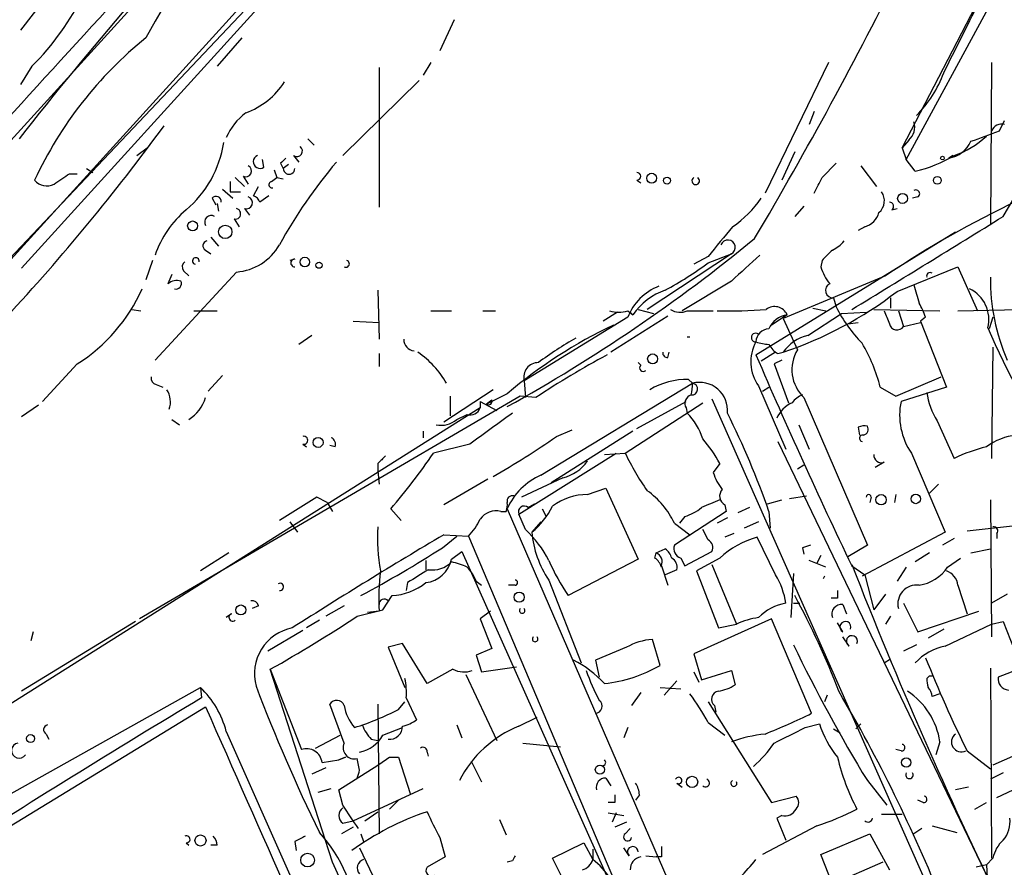
# Model space of a CAD drawing. Extents: x 15 to 895, y 1714 to 35172.
# Drawn here: x 239 to 304, y 1936 to 1991 of the extents above; entities that cross this region are included whole.
import ezdxf

# ---------------------------------------------------------------- set-up
doc = ezdxf.new("R2010")
doc.units = 0
doc.header["$MEASUREMENT"] = 0
doc.layers.add('MAIN', color=5, linetype='CONTINUOUS')

msp = doc.modelspace()

# ---------------------------------------------------------------- linework, layer by layer
at = {"layer": 'MAIN'}
for p, q in [((228.7693, 1964.5023), (272.1187, 2012.2543)), ((262.89, 2009.8836), (228.6847, 1972.2069)), ((247.396, 2000.8243), (239.4373, 1990.5796)), ((297.0953, 1982.8749), (306.324, 2000.7396)), ((255.3547, 1993.2043), (236.1353, 1972.8843)), ((255.3547, 1992.4423), (239.522, 1975.0009)), ((297.3493, 1982.1129), (302.8527, 1992.2729)), ((267.8007, 1991.2569), (266.8693, 1989.2249)), ((253.9153, 1990.0716), (252.3067, 1988.2089)), ((266.2767, 1988.4629), (265.7687, 1987.6163)), ((292.2693, 1988.4629), (288.1207, 1979.9116)), ((302.9373, 1988.4629), (302.8527, 1977.8796)), ((240.1993, 1988.2089), (239.4373, 1987.0236)), ((262.89, 1988.1243), (262.89, 1978.9803)), ((265.5147, 1987.2776), (260.5193, 1982.3669)), ((291.338, 1985.2456), (290.9993, 1984.3989)), ((303.4453, 1983.9756), (303.784, 1984.6529)), ((258.2333, 1983.4676), (258.6567, 1983.0443)), ((297.5187, 1983.3829), (297.0953, 1982.8749)), ((247.0573, 1982.3669), (247.7347, 1982.8749)), ((290.068, 1982.6209), (289.2213, 1980.7583)), ((297.0953, 1982.8749), (297.3493, 1982.1129)), ((255.3547, 1981.6049), (255.27, 1982.1129)), ((257.302, 1982.3669), (257.6407, 1981.9436)), ((297.942, 1981.3509), (297.3493, 1982.1129)), ((300.3973, 1982.3669), (300.1433, 1982.1976)), ((243.7553, 1981.5203), (244.1787, 1981.2663)), ((256.032, 1981.4356), (256.2013, 1980.9276)), ((256.4553, 1981.8589), (256.6247, 1981.5203)), ((256.9633, 1981.7743), (256.6247, 1981.5203)), ((291.846, 1980.9276), (292.7773, 1981.8589)), ((294.386, 1981.6896), (295.402, 1980.3349)), ((242.6547, 1981.1816), (243.1627, 1981.1816)), ((253.1533, 1980.6736), (253.1533, 1979.9963)), ((253.492, 1980.9276), (254.0847, 1980.3349)), ((254, 1981.0123), (254.3387, 1980.5043)), ((255.8627, 1980.6736), (256.2013, 1980.9276)), ((256.2013, 1980.9276), (256.6247, 1980.8429)), ((279.7387, 1980.7583), (279.9927, 1980.5889)), ((252.6453, 1980.1656), (253.3227, 1979.5729)), ((253.1533, 1979.9963), (253.8307, 1979.9963)), ((254.6773, 1979.7423), (255.016, 1980.3349)), ((251.968, 1979.5729), (252.222, 1979.1496)), ((255.6933, 1979.7423), (255.1007, 1979.3189)), ((298.1113, 1979.6576), (297.7727, 1979.5729)), ((303.6993, 1978.3876), (304.4613, 1979.6576)), ((252.3067, 1979.2343), (252.3913, 1978.7263)), ((254.0847, 1978.8956), (254.4233, 1978.4723)), ((290.6607, 1979.0649), (290.068, 1978.3876)), ((296.418, 1978.8109), (296.7567, 1978.8956)), ((253.4073, 1978.2183), (253.746, 1977.7103)), ((294.64, 1977.7103), (294.2167, 1977.4563)), ((251.8833, 1977.0329), (252.3913, 1976.4403)), ((287.528, 1969.3283), (300.5667, 1977.3716)), ((251.5447, 1976.1863), (251.8833, 1975.9323)), ((248.0733, 1975.5089), (247.65, 1974.2389)), ((257.3867, 1975.5936), (257.048, 1975.5089)), ((285.9193, 1975.9323), (280.416, 1972.2916)), ((284.3953, 1975.7629), (283.464, 1975.2549)), ((284.3953, 1975.3396), (285.9193, 1975.9323)), ((291.846, 1975.5089), (291.7613, 1975.0856)), ((296.7567, 1973.4769), (300.736, 1975.0856)), ((300.736, 1975.0856), (302.006, 1972.2069)), ((253.5767, 1974.7469), (248.2427, 1968.9896)), ((249.3433, 1974.5776), (249.0893, 1973.9849)), ((250.1053, 1974.8316), (250.444, 1974.4929)), ((295.9947, 1974.4929), (289.306, 1971.6989)), ((262.8053, 1973.5616), (262.89, 1970.3443)), ((285.9193, 1974.1543), (282.702, 1972.2069)), ((292.608, 1973.0536), (292.7773, 1972.4609)), ((296.3333, 1973.0536), (296.3333, 1972.3763)), ((246.7187, 1972.2916), (247.3113, 1972.2069)), ((279.8233, 1972.2916), (280.8393, 1972.0376)), ((291.2533, 1972.3763), (292.1, 1972.2069)), ((295.2327, 1972.2916), (299.5507, 1972.2069)), ((300.736, 1972.2069), (304.8, 1972.2916)), ((250.7827, 1972.2069), (252.3067, 1972.2069)), ((266.2767, 1972.2069), (267.6313, 1972.2069)), ((269.6633, 1972.2069), (270.51, 1972.2069)), ((279.146, 1971.7836), (272.3727, 1967.6349)), ((278.4687, 1972.1223), (277.5373, 1971.5296)), ((281.7707, 1971.8683), (278.0453, 1969.4976)), ((279.146, 1972.2069), (279.4847, 1971.9529)), ((279.3153, 1972.1223), (279.4847, 1971.9529)), ((283.0407, 1972.2069), (284.734, 1972.2069)), ((289.56, 1971.9529), (288.544, 1971.2756)), ((289.306, 1971.6989), (290.2373, 1969.6669)), ((290.9147, 1970.5983), (293.116, 1972.0376)), ((293.116, 1972.0376), (294.7247, 1972.1223)), ((296.8413, 1972.2069), (297.18, 1971.1909)), ((298.6193, 1971.7836), (298.2807, 1971.5296)), ((303.022, 1971.7836), (302.768, 1971.0216)), ((261.1967, 1971.5296), (262.89, 1971.4449)), ((293.5393, 1971.3603), (294.2167, 1971.4449)), ((297.18, 1971.1909), (298.2807, 1971.4449)), ((298.2807, 1971.5296), (299.974, 1967.2116)), ((258.4873, 1970.5983), (257.6407, 1970.0056)), ((283.0407, 1970.5136), (283.21, 1970.5136)), ((303.022, 1969.8363), (302.9373, 1962.5549)), ((262.89, 1969.4129), (262.89, 1968.5663)), ((281.7707, 1969.1589), (281.8553, 1969.4976)), ((288.798, 1969.4976), (287.8667, 1968.9049)), ((288.9673, 1969.4129), (289.306, 1969.4976)), ((243.1627, 1968.7356), (240.8767, 1966.2803)), ((279.8233, 1968.8203), (279.9927, 1968.6509)), ((289.2213, 1968.9896), (288.7133, 1968.7356)), ((288.7133, 1968.7356), (289.6447, 1966.1956)), ((251.714, 1966.9576), (252.6453, 1967.9736)), ((296.672, 1966.6189), (299.6353, 1967.8889)), ((248.3273, 1967.3809), (248.7507, 1967.2116)), ((272.3727, 1967.6349), (272.4573, 1966.5343)), ((273.4733, 1961.4543), (283.3793, 1967.4656)), ((283.1253, 1967.7196), (283.3793, 1967.4656)), ((287.6973, 1967.2963), (289.4753, 1963.1476)), ((287.9513, 1966.9576), (288.3747, 1967.2116)), ((295.656, 1967.2116), (296.672, 1966.6189)), ((299.974, 1967.2116), (297.0107, 1966.2803)), ((272.1187, 1966.6189), (247.2267, 1952.0563)), ((270.3407, 1967.0423), (267.1233, 1964.9256)), ((267.5467, 1966.6189), (267.5467, 1965.3489)), ((271.272, 1966.7883), (269.9173, 1966.1109)), ((273.1347, 1966.5343), (272.1187, 1966.6189)), ((290.6607, 1966.5343), (294.8093, 1956.8823)), ((269.494, 1965.8569), (232.156, 1942.3196)), ((240.6227, 1966.0263), (239.522, 1965.2643)), ((269.494, 1966.2803), (269.494, 1965.8569)), ((269.494, 1966.2803), (270.5947, 1965.6876)), ((270.256, 1966.3649), (269.9173, 1966.1109)), ((278.9767, 1962.8936), (284.0567, 1966.1956)), ((279.7387, 1964.5023), (282.956, 1966.2803)), ((282.956, 1965.8569), (283.0407, 1965.5183)), ((284.6493, 1966.4496), (301.8367, 1927.5876)), ((267.97, 1965.0949), (268.6473, 1965.4336)), ((249.3433, 1965.0949), (249.8513, 1964.7563)), ((290.322, 1964.7563), (290.9993, 1963.1476)), ((294.2167, 1964.5869), (294.3013, 1964.0789)), ((299.3813, 1965.0103), (300.482, 1962.5549)), ((265.7687, 1964.3329), (265.7687, 1963.9096)), ((279.4847, 1964.3329), (274.1507, 1960.9463)), ((274.4893, 1963.9943), (275.5053, 1964.4176)), ((257.8947, 1963.4863), (258.1487, 1963.3169)), ((260.0113, 1963.3169), (259.6727, 1963.4016)), ((268.8167, 1963.4863), (266.446, 1962.8936)), ((288.9673, 1963.6556), (303.6147, 1933.1756)), ((272.034, 1958.9143), (278.384, 1962.8936)), ((277.622, 1962.8089), (278.9767, 1962.8936)), ((297.688, 1962.8936), (299.8893, 1957.7289)), ((262.8053, 1962.2163), (262.8053, 1961.7083)), ((285.1573, 1962.2163), (284.734, 1961.6236)), ((290.2373, 1961.8776), (290.6607, 1962.1316)), ((295.91, 1962.3009), (295.3173, 1961.9623)), ((262.8053, 1961.7083), (262.89, 1960.8616)), ((270.002, 1961.2003), (267.1233, 1959.5069)), ((274.9127, 1961.2849), (272.2033, 1960.0149)), ((299.466, 1960.8616), (298.8733, 1960.2689)), ((276.5213, 1960.1843), (277.7067, 1960.6076)), ((277.7067, 1960.6076), (279.8233, 1955.9509)), ((289.7293, 1959.9303), (290.83, 1960.0996)), ((296.672, 1960.1843), (296.5873, 1959.6763)), ((258.826, 1960.0149), (256.3707, 1958.4909)), ((259.5033, 1959.6763), (258.826, 1960.0149)), ((259.5033, 1959.6763), (259.842, 1959.0836)), ((272.6267, 1959.3376), (273.05, 1959.5916)), ((285.496, 1959.5069), (285.5807, 1959.0836)), ((288.29, 1959.5916), (289.2213, 1959.8456)), ((295.0633, 1960.0149), (294.9787, 1959.6763)), ((302.8527, 1959.8456), (302.9373, 1950.8709)), ((263.652, 1959.2529), (264.3293, 1958.4909)), ((270.8487, 1959.0836), (271.1873, 1959.0836)), ((271.272, 1959.2529), (285.75, 1925.8096)), ((272.4573, 1957.8983), (272.034, 1958.9143)), ((273.558, 1959.2529), (273.812, 1958.7449)), ((285.5807, 1959.0836), (282.194, 1956.8823)), ((287.1047, 1959.3376), (286.3427, 1958.9989)), ((288.3747, 1959.0836), (288.4593, 1957.9829)), ((257.048, 1958.4063), (257.556, 1957.7289)), ((273.4733, 1958.4063), (272.8807, 1957.7289)), ((282.194, 1958.3216), (283.21, 1957.5596)), ((282.8713, 1958.7449), (282.5327, 1958.3216)), ((285.6653, 1958.6603), (284.988, 1958.3216)), ((287.6973, 1958.4063), (286.766, 1957.9829)), ((301.3287, 1957.8136), (304.292, 1958.1523)), ((267.0387, 1956.7129), (267.97, 1957.4749)), ((267.1233, 1957.5596), (268.732, 1957.4749)), ((268.732, 1957.4749), (279.4, 1932.2443)), ((284.3953, 1957.2209), (284.0567, 1957.8983)), ((286.0887, 1957.6443), (285.496, 1957.3903)), ((299.8893, 1957.7289), (294.4707, 1954.8503)), ((303.276, 1957.6443), (303.276, 1957.3056)), ((288.798, 1954.9349), (287.6127, 1957.3903)), ((294.8093, 1956.8823), (293.5393, 1956.1203)), ((300.482, 1957.3056), (299.72, 1956.8823)), ((253.0687, 1956.3743), (251.206, 1955.1889)), ((267.6313, 1955.9509), (268.3087, 1956.4589)), ((268.3087, 1956.4589), (278.13, 1934.4456)), ((280.924, 1956.0356), (281.0087, 1956.3743)), ((281.0087, 1956.3743), (281.6013, 1956.6283)), ((282.8713, 1955.5276), (284.6493, 1956.4589)), ((290.576, 1956.7129), (290.6607, 1956.2896)), ((291.7613, 1956.2049), (291.5073, 1955.6969)), ((298.8733, 1956.3743), (297.942, 1955.7816)), ((301.5827, 1956.3743), (302.8527, 1956.6283)), ((265.938, 1955.8663), (265.938, 1955.2736)), ((279.8233, 1955.9509), (275.2513, 1953.5803)), ((281.3473, 1955.5276), (281.7707, 1954.2576)), ((282.6173, 1956.0356), (282.8713, 1955.5276)), ((285.1573, 1956.0356), (283.6333, 1955.1889)), ((284.6493, 1955.6123), (286.258, 1951.7176)), ((292.1, 1955.4429), (290.9993, 1955.8663)), ((293.7933, 1955.5276), (294.64, 1954.9349)), ((300.0587, 1955.4429), (300.9053, 1956.0356)), ((282.3633, 1955.2736), (281.6013, 1954.9349)), ((283.6333, 1955.1889), (285.0727, 1951.4636)), ((289.9833, 1955.0196), (289.814, 1952.1409)), ((294.64, 1954.9349), (295.2327, 1952.6489)), ((297.3493, 1955.4429), (296.7567, 1954.5116)), ((264.7527, 1954.4269), (264.668, 1953.9189)), ((269.24, 1954.5116), (269.5787, 1954.2576)), ((271.78, 1954.2576), (271.3567, 1954.2576)), ((273.9813, 1954.5963), (276.098, 1949.1776)), ((300.736, 1954.2576), (301.3287, 1952.3949)), ((295.9947, 1953.6649), (295.2327, 1952.6489)), ((303.9533, 1953.6649), (302.9373, 1953.0723)), ((263.144, 1952.6489), (263.7367, 1953.5803)), ((289.9833, 1953.0723), (290.4067, 1953.0723)), ((292.862, 1953.4109), (292.4387, 1953.4109)), ((293.2007, 1952.9876), (293.4547, 1952.3949)), ((297.18, 1953.0723), (298.1113, 1951.2096)), ((253.238, 1952.3949), (252.8993, 1952.1409)), ((255.016, 1952.9029), (254.5927, 1952.7336)), ((260.604, 1952.9029), (259.4187, 1952.2256)), ((261.4507, 1952.2256), (263.144, 1952.6489)), ((262.89, 1952.5643), (262.128, 1952.4796)), ((270.1713, 1952.5643), (269.494, 1952.0563)), ((298.1113, 1951.2096), (302.0907, 1952.5643)), ((246.9727, 1951.8869), (239.522, 1947.3149)), ((258.9953, 1951.9716), (258.1487, 1951.4636)), ((269.494, 1952.0563), (270.256, 1950.1089)), ((288.544, 1952.0563), (283.464, 1949.7703)), ((285.0727, 1951.4636), (286.258, 1951.7176)), ((291.1687, 1945.8756), (288.544, 1952.0563)), ((293.2007, 1951.2096), (292.862, 1951.8023)), ((296.3333, 1952.2256), (295.9947, 1951.7176)), ((299.8893, 1950.2783), (302.9373, 1951.7176)), ((302.9373, 1951.7176), (303.6993, 1951.8869)), ((303.6993, 1951.8869), (304.8847, 1948.8389)), ((240.284, 1951.2096), (240.1147, 1950.6169)), ((257.8947, 1951.2943), (255.6087, 1949.9396)), ((299.8047, 1951.3789), (298.7887, 1950.7863)), ((264.414, 1950.4476), (263.4827, 1950.1936)), ((266.0227, 1947.8229), (264.414, 1950.4476)), ((281.2627, 1949.0083), (280.7547, 1950.7016)), ((293.624, 1950.2783), (293.2007, 1950.8709)), ((263.4827, 1950.1936), (264.5833, 1947.5689)), ((270.256, 1950.1089), (269.24, 1949.6856)), ((279.0613, 1950.1936), (277.0293, 1949.3469)), ((283.464, 1949.7703), (283.972, 1948.0769)), ((298.0267, 1950.3629), (297.18, 1949.9396)), ((269.24, 1949.6856), (269.5787, 1948.5849)), ((277.0293, 1949.3469), (277.2833, 1948.2463)), ((295.91, 1949.1776), (296.3333, 1949.4316)), ((255.778, 1948.7543), (257.81, 1943.5049)), ((259.842, 1936.1389), (255.778, 1948.7543)), ((267.716, 1948.7543), (266.0227, 1947.8229)), ((269.5787, 1948.5849), (271.8647, 1948.9236)), ((283.464, 1948.5849), (283.8027, 1947.9076)), ((283.972, 1948.0769), (285.9193, 1948.6696)), ((285.9193, 1948.6696), (286.1733, 1947.7383)), ((302.8527, 1948.8389), (302.9373, 1936.3929)), ((304.8847, 1948.8389), (303.3607, 1948.2463)), ((268.5627, 1948.4156), (270.5947, 1944.0976)), ((282.3633, 1947.9923), (281.5167, 1947.0609)), ((298.704, 1948.1616), (298.8733, 1948.3309)), ((298.8733, 1948.3309), (299.0427, 1948.3309)), ((230.9707, 1936.2236), (251.206, 1947.5689)), ((251.206, 1947.5689), (251.2907, 1946.8916)), ((279.9927, 1947.2303), (279.4, 1946.3836)), ((281.2627, 1947.5689), (282.6173, 1947.4843)), ((264.16, 1946.1296), (264.5833, 1946.6376)), ((264.668, 1946.8916), (265.3453, 1945.4523)), ((284.3953, 1946.6376), (288.544, 1940.0336)), ((292.1847, 1947.0609), (292.0153, 1946.6376)), ((299.5507, 1947.1456), (299.0427, 1946.9763)), ((230.886, 1933.6836), (251.5447, 1946.2989)), ((260.604, 1943.9283), (259.6727, 1946.4683)), ((262.8053, 1946.4683), (262.89, 1938.0016)), ((284.8187, 1946.3836), (284.9033, 1945.9603)), ((272.034, 1945.0289), (273.2193, 1945.6216)), ((284.3953, 1945.2829), (285.496, 1944.4363)), ((252.8993, 1944.6903), (257.1327, 1935.1229)), ((263.144, 1944.4363), (264.414, 1944.9443)), ((267.97, 1945.1136), (268.3087, 1944.2669)), ((279.146, 1944.9443), (278.892, 1944.2669)), ((290.7453, 1944.9443), (291.6767, 1945.1983)), ((292.608, 1944.8596), (293.0313, 1944.6056)), ((294.0473, 1944.8596), (294.386, 1945.1983)), ((241.1307, 1944.5209), (241.3, 1944.1823)), ((258.7413, 1943.5896), (260.35, 1944.4363)), ((262.382, 1944.1823), (262.8053, 1944.0976)), ((299.5507, 1944.0129), (299.2967, 1943.1663)), ((266.0227, 1943.3356), (266.1073, 1943.0816)), ((272.288, 1943.9283), (274.7433, 1943.6743)), ((297.0107, 1943.4203), (296.672, 1943.5049)), ((301.3287, 1943.4203), (302.8527, 1942.2349)), ((305.308, 1943.5049), (303.022, 1942.4889)), ((259.1647, 1942.6583), (260.2653, 1942.8276)), ((260.2653, 1942.8276), (260.6887, 1942.9969)), ((260.6887, 1942.9969), (260.2653, 1942.8276)), ((261.62, 1942.1503), (261.4507, 1942.9123)), ((263.5673, 1942.9969), (264.16, 1942.9969)), ((264.16, 1942.9969), (264.922, 1940.6263)), ((268.9013, 1942.7429), (269.5787, 1941.3883)), ((259.4187, 1942.3196), (258.4873, 1941.8963)), ((260.2653, 1940.8803), (262.8053, 1942.4889)), ((277.7067, 1941.6423), (278.0453, 1941.1343)), ((294.8093, 1941.4729), (296.0793, 1939.8643)), ((303.6993, 1941.9809), (302.8527, 1941.5576)), ((258.9107, 1940.7109), (259.7573, 1940.9649)), ((260.5193, 1939.8643), (260.2653, 1940.8803)), ((261.1967, 1938.8483), (265.7687, 1940.9649)), ((282.3633, 1941.3036), (282.702, 1941.0496)), ((301.4133, 1941.0496), (300.5667, 1940.8803)), ((303.276, 1940.3723), (304.7153, 1941.0496)), ((264.16, 1940.2029), (263.5673, 1939.6103)), ((279.908, 1940.5416), (279.654, 1940.2029)), ((288.544, 1940.0336), (290.1527, 1940.4569)), ((298.45, 1940.0336), (298.1113, 1940.2029)), ((261.9587, 1938.8483), (262.8053, 1939.4409)), ((278.2993, 1940.0336), (277.876, 1940.0336)), ((301.8367, 1939.6103), (302.5987, 1940.0336)), ((260.5193, 1938.6789), (261.1967, 1938.8483)), ((270.764, 1938.9329), (271.1873, 1937.9169)), ((277.876, 1939.3563), (278.892, 1939.1869)), ((278.384, 1939.3563), (278.13, 1938.7636)), ((289.2213, 1939.1869), (288.8827, 1939.0176)), ((288.8827, 1939.0176), (289.4753, 1937.5783)), ((295.7407, 1939.2716), (297.0953, 1939.2716)), ((261.1967, 1938.4249), (260.4347, 1938.0016)), ((279.0613, 1938.7636), (278.2993, 1938.4249)), ((278.9767, 1938.0016), (279.3153, 1938.3403)), ((291.5073, 1938.5096), (287.9513, 1936.6469)), ((298.3653, 1938.3403), (297.8573, 1938.0016)), ((299.0427, 1938.5096), (300.6513, 1938.0863)), ((261.7047, 1938.0016), (261.874, 1937.4936)), ((266.8693, 1937.7476), (267.208, 1936.4776)), ((291.7613, 1936.6469), (294.9787, 1938.0016)), ((294.9787, 1938.0016), (296.2487, 1935.6309)), ((250.2747, 1937.4089), (250.444, 1937.2396)), ((252.3067, 1937.2396), (251.8833, 1937.2396)), ((257.3867, 1937.4936), (257.4713, 1936.9009)), ((261.62, 1937.0703), (263.9907, 1932.0749)), ((274.2353, 1936.3929), (276.2673, 1937.4089)), ((276.2673, 1937.4089), (276.86, 1936.3083)), ((276.86, 1936.9856), (276.86, 1936.3083)), ((279.2307, 1936.5623), (278.892, 1937.0703)), ((267.208, 1936.4776), (266.0227, 1935.8003)), ((271.6107, 1936.2236), (271.272, 1936.1389)), ((274.9127, 1935.0383), (274.2353, 1936.3929)), ((280.3313, 1936.5623), (281.0087, 1936.4776)), ((281.3473, 1936.4776), (281.0087, 1936.4776)), ((292.5233, 1934.6996), (291.7613, 1936.6469)), ((303.022, 1936.3929), (302.5987, 1935.9696)), ((295.8253, 1936.1389), (292.5233, 1934.6996)), ((302.5987, 1935.9696), (301.9213, 1935.8003)), ((302.5987, 1935.9696), (302.9373, 1928.9423))]:
    msp.add_line(p, q, dxfattribs=at)
for centre, radius in [((299.7199, 1982.1976), 0.1197), ((280.7123, 1980.8853), 0.3224), ((281.7142, 1980.7301), 0.2275), ((299.389, 1980.7429), 0.2558), ((297.1152, 1979.5605), 0.3268), ((250.6979, 1977.7668), 0.3217), ((252.8347, 1977.3739), 0.4382), ((258.0357, 1975.3961), 0.3155), ((258.965, 1975.1945), 0.201), ((280.7745, 1969.0619), 0.3268), ((258.9056, 1963.5959), 0.3237), ((295.7046, 1959.8499), 0.3379), ((297.9737, 1959.8986), 0.3085), ((272.0481, 1953.4721), 0.3302), ((253.8505, 1952.6365), 0.3268), ((240.1061, 1944.2247), 0.2658), ((297.3493, 1942.6583), 0.3052), ((277.3256, 1942.1927), 0.2993), ((283.3511, 1941.3883), 0.3668), ((251.2136, 1937.5552), 0.3618), ((258.2175, 1936.2769), 0.4495)]:
    msp.add_circle(centre, radius, dxfattribs=at)
for centre, radius, start, end in [((790.477, 1487.6266), 742.7779, 135.2491588, 138.9930316), ((429.5502, 1834.4847), 241.6009, 136.544736, 141.928178), ((277.9397, 1974.2219), 34.1859, 135.858055, 152.378274), ((49.4596, 2117.6493), 276.4652, 329.407522, 333.601193), ((227.3711, 2000.9521), 18.0818, 315.190452, 333.73438), ((-842.0522, 2561.5716), 1277.9153, 333.3203555, 333.5495383), ((264.1218, 1969.6907), 26.205, 128.94507, 155.017146), ((292.3968, 1990.537), 7.9024, 315.433223, 339.624283), ((252.4668, 1989.8925), 5.0286, 289.789485, 327.530468), ((256.7513, 1981.8167), 4.225, 127.67112, 155.745048), ((296.7987, 1984.2296), 1.1115, 310.376517, 17.742119), ((137.0682, 2065.9234), 138.3905, 317.137007, 323.864163), ((133.1919, 2449.2789), 495.4729, 289.868269, 290.097456), ((303.5935, 1983.7215), 0.7037, 74.292832, 158.832127), ((245.6533, 1984.2741), 7.1557, 310.228365, 351.477192), ((299.8038, 1984.1331), 1.965, 279.948863, 334.860332), ((298.5763, 1987.942), 5.8918, 288.871632, 313.055683), ((257.5136, 1982.6633), 0.3642, 234.476953, 54.455006), ((255.1036, 1981.964), 0.4382, 113.153952, 304.963098), ((286.0524, 1960.1089), 33.9189, 139.929225, 151.05442), ((341.3246, 1897.3283), 119.7841, 134.885442, 135.114558), ((296.079, 1989.6915), 8.5461, 282.5912, 301.011127), ((254.1693, 1981.351), 0.3786, 243.441716, 63.421413), ((257.0056, 1981.5202), 0.3754, 179.984737, 0.015259), ((241.1549, 1981.3873), 1.0069, 218.661586, 298.718549), ((72.8063, 2234.866), 305.2937, 303.57419, 303.803352), ((255.9049, 1980.4619), 0.2158, 101.273495, 281.33076), ((279.7387, 1981.0123), 0.254, 270, 90), ((283.591, 1980.7159), 0.2469, 120.959776, 59.040224), ((37.592, 2107.4196), 283.9812, 333.320357, 333.54954), ((294.911, 1979.4121), 1.0147, 310.595783, 35.149756), ((297.9844, 1979.8693), 0.2468, 300.93987, 120.991622), ((252.2297, 1979.3651), 0.3342, 352.054159, 141.549055), ((254.2117, 1979.2766), 0.4016, 251.565051, 71.565051), ((254.3804, 1979.022), 0.7791, 22.400936, 67.599064), ((281.8561, 1983.7211), 7.3031, 304.608569, 325.388603), ((332.5171, 1920.3133), 65.34, 115.263963, 123.98386), ((254.6985, 1973.5991), 6.8361, 130.324752, 160.797209), ((253.492, 1978.5569), 0.3491, 255.955794, 75.959776), ((296.2426, 1979.0347), 0.2843, 308.087058, 88.770406), ((251.9179, 1978.0143), 0.4329, 59.555924, 210.450782), ((-1225.2347, 4451.8088), 2907.8259, 301.4929087, 301.7220944), ((294.3158, 1978.9658), 1.2967, 284.478851, 345.521149), ((394.0928, 1886.7826), 141.2481, 139.928397, 140.953024), ((251.6857, 1976.4685), 0.3155, 100.298349, 243.451194), ((219.714, 2059.0748), 106.452, 298.96866, 309.512226), ((285.6952, 1976.3595), 0.4824, 297.680544, 159.949926), ((291.7193, 1978.0063), 1.9897, 293.83384, 321.91135), ((253.2895, 1978.2825), 3.5472, 274.643992, 330.298393), ((461.547, 1806.5102), 239.4974, 134.889638, 135.118804), ((250.9096, 1975.4666), 0.2159, 348.700477, 258.700477), ((257.3726, 1975.3396), 0.2544, 86.822669, 273.177331), ((260.7189, 1975.2851), 0.2303, 240.060645, 76.337839), ((710.1764, 1509.3251), 629.3332, 132.1580245, 132.3872069), ((250.444, 1975.0856), 0.4234, 126.867191, 216.867191), ((270.4215, 1994.2142), 23.4844, 298.427858, 306.514377), ((295.03, 1976.1358), 3.4333, 197.811683, 218.791426), ((298.9051, 1974.4929), 0.2182, 50.913782, 202.81582), ((315.958, 1974.249), 13.1063, 179.303582, 203.65879), ((237.1287, 1978.2173), 11.2388, 302.472013, 336.001381), ((249.6821, 1973.2225), 0.9657, 74.757889, 127.866658), ((249.6041, 1974.0005), 0.3658, 255.530684, 24.862657), ((282.4563, 1970.5053), 3.5485, 111.114484, 158.885516), ((283.0324, 1969.4819), 4.3234, 109.330136, 145.142496), ((292.5673, 1973.5428), 0.4909, 115.755916, 274.755887), ((594.3698, 2057.9806), 308.2031, 195.831433, 196.060621), ((300.5393, 1971.6523), 2.2125, 345.712516, 64.322107), ((281.1065, 1993.8149), 25.6625, 288.633485, 307.578475), ((282.5751, 1973.3506), 1.2348, 239.04818, 292.151227), ((285.5376, 2012.4781), 40.275, 269.218106, 273.797893), ((288.7556, 1971.6142), 0.8728, 22.833973, 129.089401), ((300.8838, 1976.4615), 9.0399, 206.266579, 224.812216), ((292.8205, 1969.7097), 6.1585, 19.679232, 29.20759), ((278.5534, 1974.1963), 2.0758, 253.409678, 286.587676), ((289.782, 1970.4504), 1.5188, 98.404855, 157.908573), ((507.7206, 2056.4551), 227.9506, 201.690314, 201.919506), ((292.0507, 1942.2542), 32.1508, 115.489548, 130.262311), ((288.3958, 1970.1538), 0.8681, 91.392836, 178.607164), ((296.75, 1971.4716), 0.5135, 192.517916, 326.863871), ((340.9374, 1987.2133), 41.5068, 202.833668, 216.157015), ((265.2847, 1970.3609), 0.7862, 181.209884, 262.052332), ((288.0136, 1949.0464), 24.6451, 119.817, 126.645178), ((283.21, 1970.5136), 0, 0, 0), ((287.5168, 1970.4608), 0.2861, 50.899343, 272.243389), ((291.5777, 1967.9033), 2.7753, 103.820941, 144.938468), ((289.8755, 1968.8687), 2.6864, 150.907487, 215.824782), ((289.0133, 1975.4012), 5.4333, 254.134997, 263.250119), ((289.6872, 1970.7253), 1.4969, 208.737847, 241.253601), ((284.9855, 1964.5014), 11.0093, 14.251202, 30.507579), ((262.048, 1964.5276), 6.0116, 29.256876, 55.765383), ((308.0994, 1913.5381), 63.4912, 118.51308, 123.415177), ((281.7284, 1969.4553), 0.2994, 171.878017, 278.121983), ((611.7157, 2108.1819), 352.6726, 203.186049, 205.648556), ((292.4212, 1968.3672), 2.5414, 149.241939, 226.154242), ((273.3028, 1967.8627), 0.9576, 89.928201, 193.761971), ((280.162, 1968.4816), 0.2394, 135, 315), ((248.4375, 1967.8212), 0.4539, 171.421795, 255.948448), ((283.0304, 1962.974), 4.7465, 88.854382, 121.006402), ((281.0486, 1967.3387), 2.3342, 344.21139, 3.116515), ((283.337, 1967.0846), 0.3813, 263.661468, 83.661468), ((283.8476, 1965.6999), 1.8267, 354.294712, 104.854036), ((247.8189, 1966.2379), 1.4329, 341.037746, 34.151423), ((249.0959, 1967.2664), 2.5559, 301.832635, 343.355294), ((283.4429, 1966.1532), 0.57, 105.069981, 211.322346), ((290.9987, 1965.4345), 1.3376, 108.421404, 145.320288), ((303.2324, 1967.4651), 4.567, 187.450555, 212.514588), ((268.859, 1966.0686), 0.6694, 251.562344, 341.562344), ((270.0549, 1966.2803), 0.2182, 230.913782, 22.81582), ((290.7029, 1964.3754), 1.9899, 113.83678, 156.16322), ((301.371, 1965.3912), 4.45, 168.474931, 214.142876), ((778.2198, 1265.994), 863.7054, 125.9127868, 126.1419668), ((280.003, 1962.5442), 4.2512, 17.533077, 44.393879), ((236.4316, 1941.0002), 55.0009, 19.194982, 26.473041), ((266.954, 1966.2803), 1.5612, 257.469998, 310.599702), ((294.6399, 1963.7417), 0.9452, 79.675635, 116.597581), ((294.4847, 1964.4599), 0.3875, 280.497939, 33.11188), ((257.9687, 1963.7403), 0.2646, 253.757121, 106.242879), ((259.5881, 1963.4863), 0.4559, 338.184586, 68.212594), ((244.8443, 2006.2601), 51.6258, 299.59522, 305.045609), ((294.5129, 1963.8673), 0.2159, 78.66924, 258.726505), ((305.0377, 1959.9533), 4.1548, 96.796604, 125.946466), ((277.9726, 1958.4814), 8.0975, 27.46725, 41.29196), ((305.4847, 1951.9793), 11.6992, 104.281406, 115.316103), ((390.0592, 1835.4704), 179.6053, 134.885409, 135.114591), ((229.8969, 1988.0502), 44.3699, 319.531696, 325.460518), ((294.7486, 1970.4896), 17.5058, 205.716212, 215.041571), ((295.7256, 1962.7606), 0.4953, 174.40337, 291.85726), ((274.2494, 1963.98), 2.7755, 283.826462, 324.93915), ((275.1243, 1957.602), 4.1911, 113.19877, 156.802487), ((288.0027, 1962.6738), 3.4333, 197.811683, 218.791426), ((271.5966, 1959.775), 0.3393, 73.087238, 196.912762), ((276.4156, 1956.6915), 3.4944, 88.26663, 128.604241), ((277.2851, 1956.0033), 5.4288, 25.27971, 54.779719), ((285.8065, 1960.0807), 0.6525, 137.33528, 241.580881), ((294.894, 1960.015), 0.1693, 359.966157, 180.033843), ((270.0434, 1959.5495), 1.2351, 337.839382, 5.892458), ((272.3727, 1959.0667), 0.3714, 46.844093, 204.225635), ((269.3241, 1961.9624), 5.5292, 310.033909, 332.651743), ((411.5736, 1663.2457), 322.4168, 113.084589, 113.313756), ((270.5465, 1957.8291), 1.2904, 76.45591, 144.653307), ((281.8224, 1962.0111), 3.4305, 287.803783, 308.800661), ((266.0095, 1960.1737), 3.8335, 315.250475, 335.362339), ((447.3851, 1653.5375), 353.4455, 120.664691, 122.550305), ((274.4064, 1957.3059), 11.6261, 176.24349, 190.491567), ((267.826, 1952.8373), 6.8602, 26.201625, 47.538498), ((279.4114, 1958.2637), 6.5526, 184.681514, 214.034443), ((303.0785, 1957.8137), 0.2601, 319.379598, 102.545532), ((282.829, 1956.6706), 0.6694, 161.562344, 251.562344), ((284.1412, 1956.7129), 0.5681, 333.43946, 63.425927), ((289.1623, 1951.679), 5.9178, 105.180137, 132.592167), ((333.18, 1829.7977), 133.8752, 108.327138, 108.556321), ((222.5896, 2026.2906), 82.5638, 298.278393, 302.572116), ((280.7548, 1955.7817), 0.6447, 336.787406, 66.807244), ((280.924, 1955.6969), 1.1516, 17.103826, 53.975919), ((265.6952, 1956.3994), 1.9874, 277.017382, 346.957411), ((266.3554, 1957.0694), 1.8128, 262.134055, 314.73405), ((266.487, 1950.6557), 5.2521, 65.711968, 77.415697), ((287.5716, 1961.9207), 14.8779, 204.012696, 214.096587), ((280.2474, 1955.1049), 1.1507, 17.082228, 53.983609), ((281.6607, 1955.4176), 0.7172, 348.417456, 59.502053), ((569.4847, 2062.925), 295.8408, 201.268443, 206.013218), ((279.9751, 1953.3266), 17.1021, 173.74849, 182.554719), ((477.0978, 1616.2118), 399.3493, 121.893071, 122.122262), ((266.7723, 1953.5954), 2.6323, 20.368798, 44.576735), ((284.9469, 1952.4801), 4.567, 7.450555, 32.514588), ((297.7938, 1956.9459), 2.7182, 278.508982, 326.431531), ((299.6409, 1954.139), 1.1015, 6.181077, 72.397417), ((256.4174, 1954.1484), 0.2342, 258.498155, 124.124272), ((263.5468, 1957.3592), 3.7837, 272.876849, 309.19618), ((271.7799, 1954.4269), 0.1694, 270.033843, 89.966177), ((292.256, 1954.6243), 0.3302, 136.804092, 170.129733), ((298.0333, 1953.0381), 1.2303, 82.40074, 194.329921), ((419.8619, 1953.6649), 127.0002, 179.885409, 180.114592), ((254.5758, 1952.793), 0.4537, 14.017867, 98.594459), ((263.2287, 1953.0158), 0.3399, 41.636339, 184.759442), ((290.0199, 1949.87), 3.2483, 99.65168, 135.644839), ((243.4772, 1928.3797), 52.9695, 20.945104, 28.40861), ((293.1197, 1952.3581), 0.6347, 82.667837, 200.010871), ((253.3227, 1952.1579), 0.2517, 109.666075, 312.262972), ((272.2457, 1952.6025), 0.1825, 134.089915, 45.910085), ((209.039, 2031.5046), 95.0376, 299.458617, 303.468868), ((288.4769, 1946.8314), 5.3664, 98.353117, 114.423543), ((293.3777, 1951.5252), 0.3619, 336.154861, 240.714701), ((257.8009, 1948.458), 3.0618, 100.988437, 195.231813), ((273.0923, 1950.7398), 0.1825, 134.089915, 45.910085), ((280.9533, 1946.9631), 3.7438, 93.04086, 120.356135), ((293.801, 1950.5939), 0.3619, 336.154861, 240.714701), ((380.7008, 1993.8546), 100.6041, 205.613948, 211.377301), ((300.6483, 1946.6627), 3.6944, 101.85559, 137.099422), ((272.561, 1943.1916), 6.8602, 42.461502, 63.798375), ((373.6754, 1979.2253), 80.722, 201.594844, 206.331201), ((268.4549, 1950.2698), 1.686, 244.007903, 288.3608), ((289.3388, 1953.1212), 13.6485, 199.035925, 207.958772), ((276.5925, 1957.1683), 9.4019, 276.286421, 299.783733), ((260.1828, 1947.2303), 4.498, 355.681504, 11.949474), ((299.9331, 1948.0348), 1.2356, 174.109923, 202.151872), ((304.0874, 1948.1334), 0.7354, 171.169134, 266.148614), ((246.9753, 1943.1429), 6.1228, 14.639062, 46.292406), ((355.7601, 1985.7289), 107.8575, 200.671826, 206.213544), ((285.1406, 1946.7961), 0.5232, 97.45643, 232.032818), ((284.4932, 1950.4633), 3.2013, 280.42923, 301.655927), ((204.7406, 1895.4611), 102.3188, 21.833354, 30.450032), ((294.8682, 1943.3407), 4.7305, 8.169328, 57.153138), ((298.0857, 1946.9169), 0.9588, 3.551733, 42.844497), ((616.7705, 1338.5023), 709.7274, 120.994646, 122.6031427), ((260.1188, 1946.211), 0.515, 19.581978, 150.024662), ((277.0068, 1946.3438), 0.4687, 272.751311, 53.851304), ((272.1706, 1938.8124), 13.8315, 27.892146, 37.04769), ((6416.4966, 4664.4758), 6737.5899, 203.79306845, 204.0222516), ((263.6251, 1946.9263), 3.0695, 190.183802, 220.21904), ((255.5822, 1962.8739), 18.8136, 287.633371, 297.125237), ((270.1214, 1989.1245), 48.0984, 291.976006, 295.950109), ((263.9268, 1947.3364), 2.3584, 281.922191, 306.975336), ((241.2718, 1944.8032), 0.3155, 100.316217, 243.443068), ((264.257, 1946.0298), 2.6323, 200.368798, 224.576735), ((263.5779, 1945.0131), 0.8362, 263.463083, 1.082604), ((274.8241, 1938.0622), 7.5046, 111.825653, 152.968543), ((35.7293, 2452.4363), 567.9624, 296.45046, 296.679643), ((298.2138, 1947.2983), 6.8661, 197.809271, 218.78987), ((261.1712, 1945.5625), 2.2717, 281.394516, 330.279521), ((289.253, 1934.5903), 9.9949, 96.504847, 109.483694), ((300.9575, 1944.0027), 0.649, 127.021735, 296.193954), ((239.3591, 1943.4387), 0.498, 100.540499, 326.839636), ((258.1486, 1942.5396), 1.023, 6.663048, 109.329431), ((261.268, 1943.6209), 0.7318, 155.158137, 284.457822), ((265.7687, 1943.392), 0.2603, 347.480746, 130.60607), ((281.9392, 1948.5854), 8.2205, 311.243821, 325.492016), ((297.0531, 1943.6319), 0.2159, 258.66924, 78.726505), ((136.2017, 2133.2198), 228.9252, 303.575462, 303.804673), ((277.4949, 1942.6583), 0.2117, 233.162586, 53.103038), ((306.5835, 1946.2111), 14.0929, 193.183579, 207.928996), ((134.5279, 1984.2238), 133.8752, 341.453843, 341.683013), ((277.6874, 1941.0458), 0.5968, 88.146818, 196.099686), ((282.4773, 1941.4827), 0.2123, 237.522598, 159.336535), ((284.2366, 1941.3142), 0.2544, 225, 73.067804), ((286.0847, 1941.2916), 0.1985, 113.994735, 29.161164), ((297.561, 1941.8539), 0.2469, 149.040224, 30.959776), ((278.3834, 1940.4567), 1.527, 3.187323, 33.684864), ((405.2992, 1940.2876), 127.0002, 179.885409, 180.114592), ((289.7293, 1940.0336), 0.5987, 315.006767, 44.993233), ((298.4923, 1940.2453), 0.2158, 258.700477, 78.66924), ((260.8863, 1939.1869), 0.6267, 125.845888, 234.154112), ((-120.0072, 1685.0792), 457.9474, 33.575497, 33.804659), ((272.055, 1921.7614), 18.6803, 108.8398, 125.859824), ((288.4258, 1949.5835), 24.5921, 204.357784, 208.769608), ((289.4047, 1940.0196), 0.8527, 257.579062, 331.312851), ((285.7702, 1955.8698), 18.2836, 288.287393, 297.215475), ((294.8517, 1939.06), 0.2993, 225, 351.856362), ((302.2973, 1938.7727), 1.8418, 319.571465, 7.641309), ((250.3029, 1937.6347), 0.2276, 262.88123, 119.741759), ((251.3492, 1937.18), 0.9594, 3.561805, 42.837328), ((342.3853, 1768.3681), 189.2834, 116.45383, 116.683054), ((250.7214, 1930.8584), 10.9864, 7.247015, 41.139759), ((279.1376, 1937.79), 0.2658, 127.249249, 350.821178), ((305.059, 1936.0152), 2.0717, 131.019159, 169.49553), ((279.4762, 1936.8079), 0.3472, 1.386317, 225.011667), ((450.6972, 1936.8162), 169.3502, 179.885409, 180.114558), ((262.0138, 1935.7698), 0.5563, 104.553285, 224.934453), ((356.3403, 1894.083), 94.6305, 153.3271, 153.556364), ((275.8863, 1936.6045), 1.0178, 286.932197, 343.080214), ((273.9201, 1932.4747), 4.8311, 12.426669, 52.516228), ((280.1056, 1935.693), 0.7927, 98.188368, 184.492942), ((276.5233, 1945.1112), 14.0924, 308.659681, 321.342922), ((-229.2125, 1714.9407), 536.7522, 19.868378, 24.337128), ((266.319, 1935.5886), 0.3642, 144.455006, 305.544994)]:
    msp.add_arc(centre, radius, start, end, dxfattribs=at)

doc.saveas('drawing.dxf')
